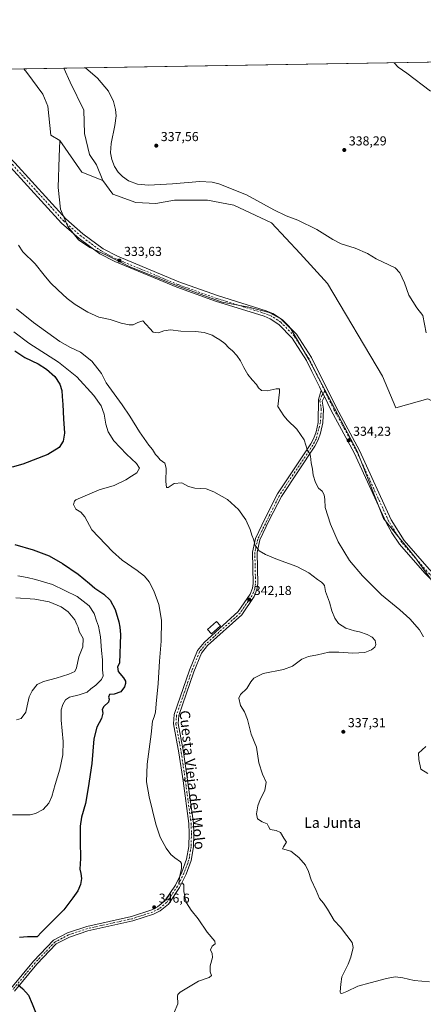
# Model space of a CAD drawing. Units: metres. Extents: x 615146 to 618640, y 4676172 to 4678542.
# Drawn here: x 616302 to 616613, y 4677784 to 4678542 of the extents above; entities that cross this region are included whole.
import ezdxf
from ezdxf.enums import TextEntityAlignment as Align

# ---------------------------------------------------------------- set-up
doc = ezdxf.new("R2010")
doc.units = ezdxf.units.M
doc.header["$MEASUREMENT"] = 0
doc.linetypes.add('DGN Style 4', pattern=[2.6384748266838614, 1.318413404963828, -0.6592067024819142, 0.001648016756204785, -0.6592067024819142])
for name, color, linetype, lineweight in [('Camino Cxs', 7, 'Continuous', 0), ('Camino eje', 30, 'DGN Style 4', 13), ('Comarca CxS', 21, 'Continuous', 0), ('Comunidad Autónoma CxS', 142, 'Continuous', 0), ('Cultivos herbáceos CxS', 92, 'Continuous', 0), ('Cultivos leñosos CxS', 92, 'Continuous', 0), ('Curva de nivel maestra', 30, 'Continuous', 30), ('Curva de nivel normal', 30, 'Continuous', 0), ('Edificación Cxs', 1, 'Continuous', 13), ('Espacio natural protegido CxS', 121, 'Continuous', 0), ('Municipio CxS', 4, 'Continuous', 0), ('Pastizal CxS', 92, 'Continuous', 0), ('Pista no pavimentada Cxs', 111, 'Continuous', 0), ('Pista no pavimentada eje', 91, 'DGN Style 4', 0), ('Provincia CxS', 1, 'Continuous', 0), ('Punto de cota en terreno', 7, 'Continuous', 0), ('Rótulo de punto de cota en terreno', 7, 'Continuous', 0), ('Suelo desnudo CxS', 253, 'Continuous', 0), ('Texto cartográfico', 7, 'Continuous', 0)]:
    doc.layers.add(name, color=color, linetype=linetype, lineweight=lineweight)
doc.styles.add('Style-Arial', font='txt')

# ---------------------------------------------------------------- blocks, each defined once
blk = doc.blocks.new('*U3')
at = {"layer": 'Cultivos herbáceos CxS', "color": 92, "linetype": 'Continuous', "lineweight": 0}
blk.add_polyline3d([(616616.7824999997, 4678250.331900001, 334.5074000000022), (616592.1473000003, 4678243.417099999, 333.8282000000036), (616581.8448999999, 4678267.894900001, 333.7783999999957), (616539.3976999996, 4678339.113100001, 333.6684999999998), (616518.2435, 4678362.2711, 333.8595999999961), (616496.2018999998, 4678386.042099999, 334.376099999994), (616467.2446999997, 4678399.4407, 334.2727000000014), (616446.9319000002, 4678403.330499999, 334.0062000000034), (616421.4323000005, 4678403.330900001, 334.030700000003), (616407.1699000001, 4678400.7379, 333.6668999999966), (616391.6111000003, 4678401.602299999, 333.6600999999937), (616373.8909, 4678408.085700001, 333.1931999999942), (616366.1117000004, 4678418.4583, 333.1812000000064), (616361.4401000004, 4678430.6505, 333.827099999995), (616355.8815000001, 4678438.6797, 333.7415000000037), (616352.1760999998, 4678454.7379, 333.2878000000055), (616351.5585000003, 4678472.6491, 333.2323000000033), (616341.0592999998, 4678494.265900001, 333.2755000000034), (616336.0761000002, 4678505.063200001, 333.5872999999993), (616631.8180999998, 4678509.982000001, 333.9704999999958)], dxfattribs=at)
blk = doc.blocks.new('*U5')
at = {"layer": 'Pastizal CxS', "color": 92, "linetype": 'Continuous', "lineweight": 0}
for points in [[(616361.4401000004, 4678430.6505, 333.827099999995), (616366.1117000004, 4678418.4583, 333.1812000000064), (616350.1205000002, 4678424.941299999, 332.1815999999963), (616332.9545, 4678449.3873, 331.811600000001), (616326.2357000001, 4678453.5031, 331.7136000000028), (616323.7654999997, 4678475.737500001, 331.6622999999963), (616320.0598999998, 4678485.001900001, 331.5472000000009), (616307.7077000003, 4678501.6779, 331.388300000006), (616305.2271999996, 4678504.550100001, 331.3647000000055), (616336.0761000002, 4678505.063200001, 333.5872999999993), (616341.0592999998, 4678494.265900001, 333.2755000000034), (616351.5585000003, 4678472.6491, 333.2323000000033), (616352.1760999998, 4678454.7379, 333.2878000000055), (616355.8815000001, 4678438.6797, 333.7415000000037)], [(615758.6394999997, 4678476.3617, 328.8197999999975), (615744.4338999996, 4678467.715100001, 328.811400000006), (615730.8460999997, 4678462.1567, 328.9328999999998), (615716.0231, 4678462.1569, 328.8953000000038), (615696.8285999997, 4678462.905300001, 328.0436000000045), (615699.7318000002, 4678476.945599999, 328.1497999999993), (615695.8660000004, 4678494.414999999, 327.9616999999998), (615702.1764000002, 4678494.52, 327.9045999999944), (615704.2884999998, 4678486.070699999, 327.9434000000037), (615711.2367000004, 4678478.543299999, 328.2219000000041), (615726.8702999996, 4678473.331900001, 328.5418000000063), (615765.1360999999, 4678493.6523, 328.9425000000047), (615766.7528999997, 4678495.594000001, 328.9646000000066), (615789.8919000002, 4678495.978900001, 329.1483000000007), (615769.7566999998, 4678486.2435, 328.9193999999989)]]:
    blk.add_polyline3d(points, close=True, dxfattribs=at)
blk = doc.blocks.new('*U6')
at = {"layer": 'Cultivos herbáceos CxS', "color": 92, "linetype": 'Continuous', "lineweight": 0}
for points in [[(615789.8919000002, 4678495.978900001, 329.1483000000007), (616305.2271999996, 4678504.550100001, 331.3647000000055), (616307.7077000003, 4678501.6779, 331.388300000006), (616320.0598999998, 4678485.001900001, 331.5472000000009), (616323.7654999997, 4678475.737500001, 331.6622999999963), (616326.2357000001, 4678453.5031, 331.7136000000028), (616332.9545, 4678449.3873, 331.811600000001), (616332.6460999995, 4678436.723300001, 331.8086999999941), (616331.6646999996, 4678413.1665, 332.0500000000029), (616333.6265000004, 4678396.480699999, 332.3901999999944), (616339.2664999999, 4678383.1041, 332.6487999999954), (616347.3623000003, 4678372.923900001, 332.8162000000011), (616356.1920999996, 4678367.033500001, 332.8462), (616368.9461000003, 4678361.1447, 333.0225000000065), (616386.6058999998, 4678352.3101, 333.4649000000064), (616422.9064999997, 4678337.586100001, 333.9168999999966), (616458.2259000001, 4678324.826099999, 334.0920000000042), (616478.8300999999, 4678320.899499999, 334.0004000000045), (616494.5268999999, 4678316.973300001, 333.7492999999959), (616503.3564999999, 4678312.065300001, 333.7342999999965), (616511.2056999998, 4678304.213500001, 333.8166999999958), (616524.9408999998, 4678280.656500001, 333.9171999999962), (616562.2220999999, 4678209.985500001, 334.2344000000012), (616582.5657000003, 4678158.2939, 334.3298000000068), (616607.2909000004, 4678127.9307, 334.4339000000036), (616645.6136999996, 4678074.5327, 334.5972000000039)], [(616615.0856999997, 4677982.6251, 335.9128000000055), (616609.5778999999, 4677977.313300001, 335.950800000006), (616609.8037, 4677972.454299999, 335.9648000000016), (616611.2745000003, 4677965.0921, 336.0255000000034), (616616.6706999998, 4677961.657500001, 335.8941999999952)]]:
    blk.add_polyline3d(points, dxfattribs=at)
blk = doc.blocks.new('5PATER')
at = {"layer": 'Cultivos leñosos CxS', "linetype": 'Continuous', "lineweight": 0}
h = blk.add_hatch(color=51, dxfattribs=at)
edge = h.paths.add_edge_path()
edge.add_ellipse((0, 0), major_axis=(-0.1095731443231308, -0.1110710700762829), ratio=0.9994222409660322, start_angle=0, end_angle=360)
blk = doc.blocks.new('*U10')
at = {"layer": 'Pista no pavimentada Cxs', "color": 111, "linetype": 'Continuous', "lineweight": 0}
for points in [[(616298.3901000004, 4678432.120100001, 332.5733000000037), (616337.6201, 4678389.0101, 332.5105999999942), (616350.8701, 4678377.460100001, 332.6003000000055), (616366.3901000004, 4678365.9801, 332.8858000000037), (616377.4101, 4678360.270099999, 333.107799999998), (616424.8701, 4678340.5601, 333.7526000000071), (616454.6300999997, 4678329.9001, 334.0331000000006), (616492.0900999998, 4678318.190099999, 333.8445999999968), (616497.2500999998, 4678316.050100001, 333.7666000000027), (616504.7500999998, 4678311.290100001, 333.7805999999982), (616515.6201, 4678300.0601, 333.7887999999948), (616527.1700999998, 4678282.190099999, 333.8450000000012), (616546.2600999996, 4678243.420100001, 334.0259999999981), (616563.9801000003, 4678210.690099999, 334.1512999999977), (616588.5701000001, 4678157.210100001, 334.3206000000064), (616598.4901000002, 4678141.140100001, 334.3392000000022), (616617.7100999998, 4678119.100099999, 334.4738999999972)], [(616614.3800999997, 4678116.020099999, 334.5089000000008), (616594.9001000002, 4678138.360099999, 334.4168999999966), (616588.9101, 4678147.120100001, 334.3839000000008), (616584.5201000003, 4678155.1801, 334.372199999998), (616559.9301000005, 4678208.6601, 334.2798999999941), (616542.2301000003, 4678241.3301, 334.2942999999942), (616536.9611999998, 4678252.0385, 334.4655000000057), (616534.5794000002, 4678256.8793, 334.3141999999934), (616533.2801000001, 4678259.520099999, 334.2679000000062), (616527.4101, 4678271.4301, 334.082899999994), (616523.2200999996, 4678279.960100001, 333.959799999997), (616512.0601000005, 4678297.2301, 333.9394000000029), (616501.8601000002, 4678307.7501, 333.8926000000066), (616495.1501000002, 4678312.0101, 333.957699999999), (616490.5401, 4678313.9301, 334.0212000000029), (616453.1801000005, 4678325.610099999, 334.2605999999942), (616423.2301000003, 4678336.3301, 334.0173000000068), (616375.5000999998, 4678356.1501, 333.4195000000037), (616363.9801000003, 4678362.120100001, 333.0617999999959), (616348.0301000001, 4678373.9301, 332.7957000000025), (616334.4401000004, 4678385.770099999, 332.6815000000061), (616295.1501000002, 4678428.950099999, 332.7265999999945)]]:
    blk.add_polyline3d(points, dxfattribs=at)

msp = doc.modelspace()

# ---------------------------------------------------------------- linework, layer by layer
at = {"layer": 'Camino Cxs', "color": 7, "linetype": 'Continuous', "lineweight": 0, "extrusion": (-0.01237616995560839, 0.02515348204328844, 0.9996069891504), "elevation": 110378.2964826068, "flags": 128}
msp.add_lwpolyline([(-2618558.338142684, -3923922.946545252), (-2618558.338142684, -3923917.549397157)], dxfattribs=at)
at = {"layer": 'Camino Cxs', "color": 7, "linetype": 'Continuous', "lineweight": 0}
for points in [[(616295.2600999996, 4677796.210100001, 350.4753999999957), (616312.6801000005, 4677817.190099999, 349.3191999999981), (616328.1601, 4677833.3301, 349.4352000000072), (616338.9700999996, 4677839.050100001, 349.3791000000056), (616353.7801000001, 4677843.9801, 348.9339000000036), (616388.4200999998, 4677851.640100001, 347.2767000000022), (616403.9101, 4677856.690099999, 346.6000000000058), (616408.3400999998, 4677858.940099999, 346.4162999999971), (616414.0201000003, 4677863.5701, 346.0862999999954), (616422.2100999998, 4677875.790100001, 345.4713999999949), (616427.0900999998, 4677885.6501, 344.9128999999957), (616430.8201000001, 4677895.6501, 344.3512000000046), (616432.4101, 4677905.550100001, 344.3291999999929), (616432.7701000003, 4677915.630100001, 344.0954000000056), (616432.4301000005, 4677923.210100001, 343.8206000000064), (616428.0301000001, 4677956.120100001, 343.3380999999936), (616424.8901000004, 4677977.6601, 343.3962999999931), (616420.7500999998, 4678000.030099999, 343.6168000000035), (616421.2500999998, 4678007.120100001, 343.4707000000053), (616433.0000999998, 4678041.3101, 342.9377999999998), (616439.1300999997, 4678056.4301, 342.9481999999989), (616444.3501000004, 4678062.7601, 342.8485999999975), (616470.6101000002, 4678086.460100001, 342.3304000000062), (616479.6801000005, 4678099.8101, 342.107999999993), (616481.5500999996, 4678104.470100001, 342.0040000000009), (616482.1001000004, 4678108.050100001, 341.9287999999942), (616481.5900999998, 4678132.2401, 340.6858000000066), (616483.9200999998, 4678142.9001, 339.6281000000017), (616491.2301000003, 4678158.470100001, 337.9333000000042), (616500.8601000002, 4678177.0801, 336.4189999999944), (616526.6201, 4678215.710100001, 334.880799999999), (616528.9801000003, 4678220.110099999, 334.7489999999962), (616530.6101000002, 4678224.880100001, 334.6260000000038), (616532.1300999997, 4678232.2601, 334.4435999999987), (616532.3891000003, 4678249.9625, 334.3361000000005), (616534.5794000002, 4678256.8794, 334.3141999999934)], [(616295.2600999996, 4677796.210100001, 350.4753999999957), (616312.6801000005, 4677817.190099999, 349.3191999999981), (616328.1601, 4677833.3301, 349.4352000000072), (616338.9700999996, 4677839.050100001, 349.3791000000056), (616353.7801000001, 4677843.9801, 348.9339000000036), (616388.4200999998, 4677851.640100001, 347.2767000000022), (616403.9101, 4677856.690099999, 346.6000000000058), (616408.3400999998, 4677858.940099999, 346.4162999999971), (616414.0201000003, 4677863.5701, 346.0862999999954), (616422.2100999998, 4677875.790100001, 345.4713999999949), (616427.0900999998, 4677885.6501, 344.9128999999957), (616430.8201000001, 4677895.6501, 344.3512000000046), (616432.4101, 4677905.550100001, 344.3291999999929), (616432.7701000003, 4677915.630100001, 344.0954000000056), (616432.4301000005, 4677923.210100001, 343.8206000000064), (616428.0301000001, 4677956.120100001, 343.3380999999936), (616424.8901000004, 4677977.6601, 343.3962999999931), (616420.7500999998, 4678000.030099999, 343.6168000000035), (616421.2500999998, 4678007.120100001, 343.4707000000053), (616433.0000999998, 4678041.3101, 342.9377999999998), (616439.1300999997, 4678056.4301, 342.9481999999989), (616444.3501000004, 4678062.7601, 342.8485999999975), (616470.6101000002, 4678086.460100001, 342.3304000000062), (616479.6801000005, 4678099.8101, 342.107999999993), (616481.5500999996, 4678104.470100001, 342.0040000000009), (616482.1001000004, 4678108.050100001, 341.9287999999942), (616481.5900999998, 4678132.2401, 340.6858000000066), (616483.9200999998, 4678142.9001, 339.6281000000017), (616491.2301000003, 4678158.470100001, 337.9333000000042), (616500.8601000002, 4678177.0801, 336.4189999999944), (616526.6201, 4678215.710100001, 334.880799999999), (616528.9801000003, 4678220.110099999, 334.7489999999962), (616530.6101000002, 4678224.880100001, 334.6260000000038), (616532.1300999997, 4678232.2601, 334.4435999999987), (616532.3891000003, 4678249.9625, 334.3361000000005), (616534.5794000002, 4678256.8793, 334.3141999999934), (616536.9611999998, 4678252.0385, 334.4655000000057), (616535.2994999997, 4678248.507300001, 334.3757999999943), (616536.4401000004, 4678242.5001, 334.2333000000072), (616535.7001, 4678231.770099999, 334.4070000000065), (616534.0900999998, 4678223.9301, 334.5482999999949), (616532.2901, 4678218.670100001, 334.6600000000035), (616529.7100999998, 4678213.860099999, 334.790399999998), (616503.9600999998, 4678175.2501, 336.3509999999951), (616494.4600999998, 4678156.880100001, 337.7093000000023), (616487.3501000004, 4678141.7301, 339.2131999999983), (616485.1901000004, 4678131.890100001, 340.2995999999985), (616485.7001, 4678107.8101, 341.7535999999964), (616485.0401, 4678103.5101, 341.8739999999962), (616482.8701, 4678098.110099999, 341.9876999999979), (616473.3400999998, 4678084.0801, 342.1722000000009), (616446.9501, 4678060.270099999, 342.5072999999975), (616442.2500999998, 4678054.5701, 342.5724999999948), (616436.3701, 4678040.050100001, 342.4131999999955), (616424.8000999996, 4678006.390100001, 343.107999999993), (616424.3601000002, 4678000.2301, 343.3108999999968), (616428.4301000005, 4677978.2501, 343.1793000000035), (616431.5900999998, 4677956.620100001, 343.1198000000004), (616436.0100999996, 4677923.520099999, 343.286300000007), (616436.3701, 4677915.6501, 343.6518999999971), (616435.9901000002, 4677905.200099999, 343.8527000000031), (616434.3101000005, 4677894.7301, 343.7989999999991), (616430.3901000004, 4677884.220100001, 344.5592000000034), (616425.3201000001, 4677873.9801, 345.2002999999968), (616416.7100999998, 4677861.120100001, 345.832699999999), (616410.3101000005, 4677855.9101, 346.2698999999994), (616405.2801000001, 4677853.360099999, 346.4737000000023), (616389.3701, 4677848.170100001, 347.1805000000023), (616354.7401000002, 4677840.5101, 348.8000000000029), (616340.3901000004, 4677835.7301, 349.2111000000005), (616330.3501000004, 4677830.420100001, 349.2056000000011), (616315.3601000002, 4677814.790100001, 349.1858000000066), (616298.1700999998, 4677794.090100001, 350.4565000000002)], [(616536.9611999998, 4678252.038600001, 334.4655000000057), (616535.2994999997, 4678248.507300001, 334.3757999999943), (616536.4401000004, 4678242.5001, 334.2333000000072), (616535.7001, 4678231.770099999, 334.4070000000065), (616534.0900999998, 4678223.9301, 334.5482999999949), (616532.2901, 4678218.670100001, 334.6600000000035), (616529.7100999998, 4678213.860099999, 334.790399999998), (616503.9600999998, 4678175.2501, 336.3509999999951), (616494.4600999998, 4678156.880100001, 337.7093000000023), (616487.3501000004, 4678141.7301, 339.2131999999983), (616485.1901000004, 4678131.890100001, 340.2995999999985), (616485.7001, 4678107.8101, 341.7535999999964), (616485.0401, 4678103.5101, 341.8739999999962), (616482.8701, 4678098.110099999, 341.9876999999979), (616473.3400999998, 4678084.0801, 342.1722000000009), (616446.9501, 4678060.270099999, 342.5072999999975), (616442.2500999998, 4678054.5701, 342.5724999999948), (616436.3701, 4678040.050100001, 342.4131999999955), (616424.8000999996, 4678006.390100001, 343.107999999993), (616424.3601000002, 4678000.2301, 343.3108999999968), (616428.4301000005, 4677978.2501, 343.1793000000035), (616431.5900999998, 4677956.620100001, 343.1198000000004), (616436.0100999996, 4677923.520099999, 343.286300000007), (616436.3701, 4677915.6501, 343.6518999999971), (616435.9901000002, 4677905.200099999, 343.8527000000031), (616434.3101000005, 4677894.7301, 343.7989999999991), (616430.3901000004, 4677884.220100001, 344.5592000000034), (616425.3201000001, 4677873.9801, 345.2002999999968), (616416.7100999998, 4677861.120100001, 345.832699999999), (616410.3101000005, 4677855.9101, 346.2698999999994), (616405.2801000001, 4677853.360099999, 346.4737000000023), (616389.3701, 4677848.170100001, 347.1805000000023), (616354.7401000002, 4677840.5101, 348.8000000000029), (616340.3901000004, 4677835.7301, 349.2111000000005), (616330.3501000004, 4677830.420100001, 349.2056000000011), (616315.3601000002, 4677814.790100001, 349.1858000000066), (616298.1700999998, 4677794.090100001, 350.4565000000002)]]:
    msp.add_polyline3d(points, dxfattribs=at)
at = {"layer": 'Camino eje', "color": 30, "linetype": 'DGN Style 4', "lineweight": 13}
msp.add_polyline3d([(616537.3904999997, 4678256.299900001, 334.3375999999989), (616534.9024999999, 4678252.8729, 334.4036999999953), (616533.4599000001, 4678248.725099999, 334.3481999999931), (616534.6350999996, 4678242.395099999, 334.2739000000001), (616533.9151, 4678232.015100001, 334.4238999999943), (616530.6350999996, 4678219.390100001, 334.7072999999946), (616528.1651, 4678214.7851, 334.8417999999947), (616502.4101, 4678176.165100001, 336.401199999993), (616485.6350999996, 4678142.315099999, 339.4226999999955), (616483.3901000004, 4678132.065099999, 340.4747000000062), (616483.9001000002, 4678107.9301, 341.8448000000063), (616483.2950999998, 4678103.9901, 341.9434000000037), (616481.2751000002, 4678098.960100001, 342.0485999999946), (616471.9751000004, 4678085.270099999, 342.2574000000022), (616445.6501000002, 4678061.515100001, 342.6750999999931), (616440.6901000004, 4678055.5001, 342.763300000006), (616434.6851000005, 4678040.6801, 342.6750999999931), (616423.0251000002, 4678006.755100001, 343.2682999999961), (616422.5551000005, 4678000.130100001, 343.4587000000029), (616426.6601, 4677977.9551, 343.2888999999996), (616429.8101000005, 4677956.370100001, 343.2293000000063), (616434.2200999996, 4677923.3651, 343.5570000000007), (616434.5701000001, 4677915.640100001, 343.8736999999965), (616434.2001, 4677905.3751, 344.0956000000006), (616432.5651000004, 4677895.190099999, 344.0864000000001), (616428.7401000002, 4677884.9351, 344.7308000000049), (616423.7651000004, 4677874.8851, 345.3282999999938), (616415.3651000002, 4677862.345100001, 345.9406000000017), (616409.3251, 4677857.425100001, 346.3309000000008), (616404.5950999996, 4677855.0251, 346.5341000000044), (616388.8951000003, 4677849.905099999, 347.2265999999945), (616354.2600999996, 4677842.245100001, 348.8629999999976), (616339.6801000005, 4677837.390100001, 349.2811999999976), (616329.2550999997, 4677831.8751, 349.3185999999987), (616314.0201000003, 4677815.9901, 349.2544000000053), (616296.7150999998, 4677795.1501, 350.4526000000042)], dxfattribs=at)
at = {"layer": 'Comarca CxS', "color": 21, "linetype": 'Continuous', "lineweight": 0, "flags": 128}
msp.add_lwpolyline([(615186.0800198894, 4676172.176038008), (615183.9100008548, 4676172.139983238), (615183.8906068369, 4676173.321813064), (615146.030000855, 4678485.269983212), (618583.320000882, 4678542.439983213), (618617.6480024231, 4676507.949295003), (618622.3500008807, 4676229.279983237), (618004.6507096665, 4676219.015086425), (616255.8435038865, 4676189.953380383), (616190.6560150522, 4676188.870175534)], close=True, dxfattribs=at)
at = {"layer": 'Comunidad Autónoma CxS', "color": 142, "linetype": 'Continuous', "lineweight": 0, "flags": 128}
msp.add_lwpolyline([(615186.0800198894, 4676172.176038008), (615183.9100008548, 4676172.139983238), (615183.8906068369, 4676173.321813064), (615146.030000855, 4678485.269983212), (618583.320000882, 4678542.439983213), (618617.6480024231, 4676507.949295003), (618622.3500008807, 4676229.279983237), (618004.6507096665, 4676219.015086425), (616255.8435038865, 4676189.953380383), (616190.6560150522, 4676188.870175534)], close=True, dxfattribs=at)
at = {"layer": 'Cultivos herbáceos CxS', "color": 92, "linetype": 'Continuous', "lineweight": 0, "extrusion": (0.002801667120885965, 4.659921525794932e-05, 0.9999960742372228), "elevation": 2276.060131232599, "flags": 128}
msp.add_lwpolyline([(616091.4921012785, 4678500.949817036), (616301.8800274398, 4678504.449117041)], dxfattribs=at)
at = {"layer": 'Cultivos herbáceos CxS', "color": 92, "linetype": 'Continuous', "lineweight": 0, "extrusion": (-0.001295364104941212, -2.15450099793288e-05, 0.999999160783472), "elevation": -565.5910476555256, "flags": 128}
msp.add_lwpolyline([(616335.9910206407, 4678505.052000187), (616631.7333689006, 4678509.970900188)], dxfattribs=at)
at = {"layer": 'Cultivos herbáceos CxS', "color": 92, "linetype": 'Continuous', "lineweight": 0}
for points in [[(616305.2270999998, 4678504.550200001, 331.3647000000055), (616307.7077000003, 4678501.6779, 331.388300000006), (616320.0598999998, 4678485.001900001, 331.5472000000009), (616323.7654999997, 4678475.737500001, 331.6622999999963), (616326.2357000001, 4678453.5031, 331.7136000000028), (616332.9545, 4678449.3873, 331.811600000001)], [(616336.0760000005, 4678505.063300001, 333.5872999999993), (616341.0592999998, 4678494.265900001, 333.2755000000034), (616351.5585000003, 4678472.6491, 333.2323000000033), (616352.1760999998, 4678454.7379, 333.2878000000055), (616355.8815000001, 4678438.6797, 333.7415000000037), (616361.4401000004, 4678430.6505, 333.827099999995), (616366.1117000004, 4678418.4583, 333.1812000000064)], [(616332.9545, 4678449.3873, 331.811600000001), (616332.6460999995, 4678436.723300001, 331.8086999999941), (616331.6646999996, 4678413.1665, 332.0500000000029), (616333.6265000004, 4678396.480699999, 332.3901999999944), (616339.2664999999, 4678383.1041, 332.6487999999954), (616347.3623000003, 4678372.923900001, 332.8162000000011), (616356.1920999996, 4678367.033500001, 332.8462), (616368.9461000003, 4678361.1447, 333.0225000000065), (616386.6058999998, 4678352.3101, 333.4649000000064), (616422.9064999997, 4678337.586100001, 333.9168999999966), (616458.2259000001, 4678324.826099999, 334.0920000000042), (616478.8300999999, 4678320.899499999, 334.0004000000045), (616494.5268999999, 4678316.973300001, 333.7492999999959), (616503.3564999999, 4678312.065300001, 333.7342999999965), (616511.2056999998, 4678304.213500001, 333.8166999999958), (616524.9408999998, 4678280.656500001, 333.9171999999962), (616562.2220999999, 4678209.985500001, 334.2344000000012), (616582.5657000003, 4678158.2939, 334.3298000000068), (616607.2909000004, 4678127.9307, 334.4339000000036), (616645.6136999996, 4678074.5327, 334.5972000000039)], [(616366.1117000004, 4678418.4583, 333.1812000000064), (616373.8909, 4678408.085700001, 333.1931999999942), (616391.6111000003, 4678401.602299999, 333.6600999999937), (616407.1699000001, 4678400.7379, 333.6668999999966), (616421.4323000005, 4678403.330900001, 334.030700000003), (616446.9319000002, 4678403.330499999, 334.0062000000034), (616467.2446999997, 4678399.4407, 334.2727000000014), (616496.2018999998, 4678386.042099999, 334.376099999994), (616518.2435, 4678362.2711, 333.8595999999961), (616539.3976999996, 4678339.113100001, 333.6684999999998), (616581.8448999999, 4678267.894900001, 333.7783999999957), (616592.1473000003, 4678243.417099999, 333.8282000000036), (616616.7824999997, 4678250.331900001, 334.5074000000022), (616624.5617000004, 4678246.442100001, 334.9369000000006)], [(616615.0856999997, 4677982.6251, 335.9128000000055), (616609.5778999999, 4677977.313300001, 335.950800000006), (616609.8037, 4677972.454299999, 335.9648000000016), (616611.2745000003, 4677965.0921, 336.0255000000034), (616616.6706999998, 4677961.657500001, 335.8941999999952)]]:
    msp.add_polyline3d(points, dxfattribs=at)
at = {"layer": 'Curva de nivel maestra', "color": 30, "linetype": 'Continuous', "lineweight": 30, "elevation": 350, "flags": 128}
for points in [[(616298.3899999997, 4678287.470100001), (616306.1200000001, 4678282.270099999), (616316.25, 4678277.3201), (616322.8399999999, 4678273.340100001), (616329.1600000003, 4678267.5801), (616333.04, 4678261.610099999), (616334.5999999996, 4678256.9101), (616334.7599999999, 4678252.2601), (616335.3600000005, 4678245.9101), (616335.9400000004, 4678234.9801), (616336.6399999997, 4678224.030099999), (616335.7000000002, 4678217.800100001), (616332.6500000004, 4678212.790100001), (616323.75, 4678207.530099999), (616304.4500000002, 4678199.960100001), (616296.4100000003, 4678197.6501)], [(616298.4800000006, 4678138.1801), (616312.4199999999, 4678134.140100001), (616324.7199999997, 4678129.380100001), (616335.0999999996, 4678123.5601), (616347.1600000003, 4678115.2401), (616356.0099999999, 4678108.110099999), (616360.1299999999, 4678104.460100001), (616366.9800000006, 4678099.840100001), (616371.8200000003, 4678095.200099999), (616375.6600000003, 4678088.110099999), (616378.5800000001, 4678078.630100001), (616379.2000000002, 4678074.530099999), (616379.7199999997, 4678068.950099999), (616378.9600000001, 4678046.770099999), (616377.6299999999, 4678043.800100001), (616377.9600000001, 4678040.420100001), (616382.25, 4678035.350099999), (616383.7599999999, 4678032.920100001), (616383.7800000003, 4678031.0001), (616382.9900000002, 4678028.540100001), (616380, 4678024.770099999), (616375.0599999996, 4678022.970100001), (616371.2599999999, 4678022.4801), (616370.5999999996, 4678020.520099999), (616371.1799999997, 4678018.940099999), (616370.5999999996, 4678016.6801), (616367.0300000003, 4678013.370100001), (616365.7100000001, 4678011.0001), (616366.0899999999, 4678008.110099999), (616365.1799999997, 4678004.1801), (616361.5199999996, 4677997.3301), (616359.2100000001, 4677988.3301), (616357.6699999999, 4677969.3301), (616354.7800000003, 4677950.670100001), (616352.7400000002, 4677938.670100001), (616349.8499999996, 4677928.2301), (616348.6699999999, 4677921.120100001), (616348.6200000001, 4677909.720100001), (616349.0800000001, 4677896.200099999), (616348.5099999999, 4677888.030099999), (616349.2699999996, 4677884.780099999), (616349.8399999999, 4677880.890100001), (616349.0099999999, 4677876.1601), (616346.9199999999, 4677871.4101), (616343.0899999999, 4677866.050100001), (616336.2400000002, 4677856.840100001), (616326.0300000003, 4677846.670100001), (616318.9000000004, 4677839.5001), (616315.5499999998, 4677835.860099999), (616313.4500000002, 4677835.940099999), (616308.0300000003, 4677835.920100001), (616302.0099999999, 4677835.340100001)], [(616300.75, 4677799.1801), (616304.6299999999, 4677795.9301), (616308.8300000001, 4677790.970100001), (616311.6399999997, 4677784.220100001), (616315.3799999999, 4677775.290100001), (616315.6100000005, 4677767.200099999), (616315.6799999997, 4677760.4901), (616313.7699999996, 4677755.200099999), (616313.2199999997, 4677750.9901), (616312.2199999997, 4677747.3201), (616310.3399999999, 4677744.9901), (616305.9199999999, 4677742.8201), (616297.1799999997, 4677740.0701)]]:
    msp.add_lwpolyline(points, dxfattribs=at)
at = {"layer": 'Curva de nivel normal', "color": 30, "linetype": 'Continuous', "lineweight": 0, "flags": 128}
for points, elevation in [([(616615.5, 4678301.340100001), (616612.8399999999, 4678314.640100001), (616608.3700000001, 4678320.520099999), (616602.1799999997, 4678330.300100001), (616598.8099999996, 4678339.850099999), (616595.0800000001, 4678347.5101), (616591.5, 4678351.3201), (616576.9100000003, 4678358.2301), (616570.3099999996, 4678362.370100001), (616560.6500000004, 4678366.420100001), (616549.9699999997, 4678369.8101), (616543.4800000006, 4678373.020099999), (616531.2599999999, 4678380.800100001), (616516.6200000001, 4678388.0601), (616507.5199999996, 4678391.340100001), (616498.1100000005, 4678395.850099999), (616476.9100000003, 4678407.540100001), (616455.6200000001, 4678416.040100001), (616450.5899999999, 4678417.3201), (616440.9000000004, 4678417.9001), (616419.8600000005, 4678416.120100001), (616401.5199999996, 4678414.9901), (616392.8600000005, 4678415.770099999), (616385.8600000005, 4678418.420100001), (616381.3099999996, 4678421.5601), (616378, 4678425.100099999), (616375.2100000001, 4678429.300100001), (616373.1100000005, 4678434.620100001), (616372.1799999997, 4678439.870100001), (616372.7000000002, 4678447.1601), (616375.4199999999, 4678460.9101), (616376.3799999999, 4678468.2501), (616376.0199999996, 4678473.2401), (616374.4500000002, 4678479.360099999), (616370.5, 4678487.4001), (616362.0599999996, 4678497.4101), (616352.7359999996, 4678505.340399999)], 335.0000000000001), ([(616590.7175000003, 4678509.298699999), (616593.9600000001, 4678505.7601), (616600.5199999996, 4678501.370100001), (616618.7800000003, 4678487.440099999)], 335), ([(616301.2999999998, 4678368.770099999), (616304.5899999999, 4678363.590100001), (616314.1299999999, 4678354.300100001), (616320.9299999997, 4678345.600099999), (616325.8399999999, 4678339.670100001), (616331.5999999996, 4678334.420100001), (616338.6200000001, 4678327.780099999), (616344.9299999997, 4678322.9901), (616354.5800000001, 4678317.020099999), (616363.1399999997, 4678313.200099999), (616371.8899999997, 4678311.380100001), (616380.2300000006, 4678308.710100001), (616386.4199999999, 4678307.280099999), (616389.5199999996, 4678307.5001), (616393.1900000004, 4678309.190099999), (616397.0899999999, 4678310.460100001), (616405.0899999999, 4678301.8101), (616409.1900000004, 4678301.3201), (616413.3399999999, 4678302.8301), (616418.4699999997, 4678303.4801), (616426.3399999999, 4678302.520099999), (616437.6399999997, 4678302.280099999), (616444.3600000005, 4678301.420100001), (616450.4400000004, 4678299.340100001), (616453.4000000004, 4678297.540100001), (616456.4400000004, 4678295.8101), (616460.2100000001, 4678292.890100001), (616463.3200000003, 4678289.600099999), (616466.0999999996, 4678287.2501), (616469.5, 4678283.6501), (616472.2000000002, 4678279.690099999), (616474.7699999996, 4678274.470100001), (616477.8799999999, 4678269.220100001), (616481.2000000002, 4678264.9001), (616484.6100000005, 4678261.3201), (616486.1900000004, 4678258.890100001), (616488.6299999999, 4678256.670100001), (616493, 4678256.420100001), (616499.8899999997, 4678258.0801), (616502.3600000005, 4678258.110099999), (616502.4100000003, 4678255.5701), (616501.1900000004, 4678244.4001), (616505.7400000002, 4678237.270099999), (616508.5300000003, 4678234.0101), (616515.6399999997, 4678227.0101), (616521.2800000003, 4678218.6801), (616524.0300000003, 4678210.4901), (616525.7599999999, 4678207.920100001), (616526.3399999999, 4678206.1501), (616526.8899999997, 4678201.190099999), (616527.9600000001, 4678196.190099999), (616528.3399999999, 4678191.5001), (616530.0199999996, 4678185.970100001), (616532.4800000006, 4678181.5101), (616535.1799999997, 4678179.130100001), (616536.7699999996, 4678176.530099999), (616537.2800000003, 4678172.880100001), (616537.6600000003, 4678166.7501), (616541.7000000002, 4678153.860099999), (616547.54, 4678140.1501), (616556.2800000003, 4678125.9301), (616566.3499999996, 4678113.9301), (616581.1299999999, 4678099.4801), (616595.1799999997, 4678087.950099999), (616602.8499999996, 4678081.0001), (616610.1900000004, 4678072.3301), (616613.29, 4678067.100099999)], 335.0000000000001), ([(616299.7599999999, 4678319.5801), (616312.7999999998, 4678309.300100001), (616333.04, 4678294.640100001), (616341.2800000003, 4678289.840100001), (616349.0800000001, 4678286.340100001), (616357.8499999996, 4678279.5001), (616365.0800000001, 4678269.9301), (616368.8300000001, 4678262.6501), (616381.0199999996, 4678245.6801), (616386.9000000004, 4678237.050100001), (616394.4000000004, 4678224.880100001), (616401.7599999999, 4678214.5801), (616404.4800000006, 4678211.300100001), (616406.79, 4678207.610099999), (616408.3700000001, 4678205.860099999), (616410.3399999999, 4678203.5001), (616414.04, 4678200.860099999), (616415.0599999996, 4678196.9801), (616414.7999999998, 4678186.790100001), (616415.1600000003, 4678182.170100001), (616416.4800000006, 4678182.170100001), (616421.2599999999, 4678185.020099999), (616427.0899999999, 4678185.5701), (616432.1900000004, 4678182.9001), (616437.0499999998, 4678181.540100001), (616445.9600000001, 4678181.110099999), (616451.6799999997, 4678178.840100001), (616462.2599999999, 4678172.7401), (616470.8899999997, 4678165.100099999), (616476.5099999999, 4678157.040100001), (616479.79, 4678149.6601), (616481.1699999999, 4678145.300100001), (616482.2999999998, 4678142.3301), (616483.6399999997, 4678137.340100001), (616486.7999999998, 4678133.270099999), (616491.4900000002, 4678130.390100001), (616500.8499999996, 4678126.590100001), (616515.79, 4678121.290100001), (616524.9600000001, 4678116.370100001), (616531.6699999999, 4678111.1601), (616534.8499999996, 4678109.0101), (616536.0099999999, 4678107.800100001), (616537.0700000003, 4678106.460100001), (616537.9199999999, 4678102.040100001), (616540.9199999999, 4678093.8101), (616542.8600000005, 4678087.040100001), (616545, 4678081.360099999), (616547.9500000002, 4678077.1801), (616553.5599999996, 4678073.630100001), (616560.1900000004, 4678071.630100001), (616564.1299999999, 4678070.9001), (616570.0899999999, 4678068.840100001), (616573.8499999996, 4678066.8201), (616576.1299999999, 4678064.1801), (616576.75, 4678061.210100001), (616575.8099999996, 4678059.0001), (616573.3700000001, 4678056.960100001), (616568.2800000003, 4678055.0101), (616558.8600000005, 4678054.450099999), (616548.1900000004, 4678055.3101), (616540.5199999996, 4678055.120100001), (616531.6900000004, 4678053.090100001), (616524.7599999999, 4678051.960100001), (616519.6399999997, 4678049.880100001), (616512.2999999998, 4678044.390100001), (616505.3600000005, 4678041.850099999), (616489.8700000001, 4678038.7501), (616482.6399999997, 4678035.300100001), (616480.2999999998, 4678032.3301), (616477.1399999997, 4678027.200099999), (616472.2000000002, 4678022.720100001), (616470.9699999997, 4678019.6501), (616472.4000000004, 4678014.210100001), (616475.3300000001, 4678009.370100001), (616477.8300000001, 4678003.390100001), (616480.6399999997, 4677992.0101), (616484.5599999996, 4677982.050100001), (616486.5099999999, 4677970.0101), (616489.2800000003, 4677961.3301), (616492.0199999996, 4677955.0001), (616491.1399999997, 4677948.670100001), (616487.5599999996, 4677941.7401), (616485.6399999997, 4677936.8101), (616484.6399999997, 4677930.780099999), (616485.4000000004, 4677926.7601), (616489.1299999999, 4677924.470100001), (616492.7599999999, 4677922.970100001), (616493.9699999997, 4677920.850099999), (616495.1799999997, 4677918.5101), (616499.79, 4677917.940099999), (616503.0999999996, 4677916.2401), (616505.7300000006, 4677911.870100001), (616507.8700000001, 4677908.720100001), (616505.5300000003, 4677905.3301), (616504.79, 4677903.780099999), (616511.04, 4677902.040100001), (616517.3200000003, 4677897.130100001), (616522.4199999999, 4677891.2401), (616524.8700000001, 4677886.350099999), (616526.8600000005, 4677879.720100001), (616530.54, 4677871.520099999), (616533.3300000001, 4677865.520099999), (616536.2599999999, 4677861.7301), (616539.4800000006, 4677857.120100001), (616544.6600000003, 4677848.470100001), (616549.5300000003, 4677843.450099999), (616554.1799999997, 4677836.8301), (616558.4000000004, 4677831.5001), (616559.0999999996, 4677827.7401), (616557.5, 4677820.2601), (616555.2699999996, 4677814.970100001), (616553.2800000003, 4677810.630100001), (616550.3200000003, 4677805.130100001), (616549.7100000001, 4677799.450099999), (616549.1100000005, 4677793.5801), (616549.2999999998, 4677792.630100001), (616550.4199999999, 4677792.200099999), (616554.3099999996, 4677793.6801), (616562.6799999997, 4677797.920100001), (616572.3899999997, 4677800.390100001), (616584.8799999999, 4677803.8201), (616591.6500000004, 4677805.040100001), (616597.5800000001, 4677804.2301), (616606.2599999999, 4677802.2601), (616617.9100000003, 4677801.190099999)], 340), ([(616421.25, 4677777.600099999), (616423.9900000002, 4677784.4301), (616423.7400000002, 4677790.270099999), (616423.9400000004, 4677791.450099999), (616425.8499999996, 4677793.3201), (616432.3700000001, 4677797.200099999), (616439.8600000005, 4677801.8201), (616448.1100000005, 4677804.6801), (616449.8600000005, 4677806.220100001), (616448.9600000001, 4677808.9101), (616448.9100000003, 4677813.640100001), (616450.8099999996, 4677820.100099999), (616450.5800000001, 4677823.040100001), (616449.0800000001, 4677826.020099999), (616450.4699999997, 4677828.790100001), (616452.79, 4677830.4901), (616452.4400000004, 4677832.520099999), (616446.6900000004, 4677839.5001), (616439.6299999999, 4677849.780099999), (616434.3799999999, 4677856.350099999), (616430.7800000003, 4677862.170100001), (616429.7000000002, 4677865.090100001), (616429.5, 4677867.5801), (616428.7100000001, 4677870.920100001), (616428.5599999996, 4677875.9801), (616427.54, 4677877.270099999), (616425.5099999999, 4677876.380100001), (616424.6799999997, 4677877.040100001), (616425.2999999998, 4677881.5601), (616426.8899999997, 4677888.600099999), (616426.9100000003, 4677892.380100001), (616426.2000000002, 4677893.800100001), (616421.7599999999, 4677896.720100001), (616418.5499999998, 4677899.300100001), (616415.1299999999, 4677904.110099999), (616410.4400000004, 4677912.770099999), (616406.9400000004, 4677922.780099999), (616401.8300000001, 4677943.670100001), (616399.8200000003, 4677955.420100001), (616400.4000000004, 4677968.8201), (616403.3499999996, 4677992.0001), (616404.4199999999, 4678002.140100001), (616405.7400000002, 4678005.3301), (616406.7999999998, 4678009.0001), (616407.25, 4678015.3301), (616408.8899999997, 4678031.0001), (616409.9299999997, 4678048.370100001), (616411.1799999997, 4678063.8101), (616411.3499999996, 4678079.8101), (616409.4299999997, 4678091.8201), (616405.6399999997, 4678102.450099999), (616401.8399999999, 4678109.3201), (616398.2300000006, 4678113.790100001), (616392.7300000006, 4678118.200099999), (616381.0700000003, 4678126.050100001), (616373.5599999996, 4678132.710100001), (616357.7300000006, 4678149.550100001), (616352.4100000003, 4678159.380100001), (616349.1399999997, 4678163.1501), (616345.4900000002, 4678165.3201), (616343.6799999997, 4678169.0001), (616344.2599999999, 4678171.5801), (616345.3799999999, 4678172.6801), (616352.5099999999, 4678175.6801), (616363.3099999996, 4678180.340100001), (616374.8600000005, 4678183.5801), (616383.9600000001, 4678187.950099999), (616388.2400000002, 4678190.9101), (616392.4400000004, 4678193.350099999), (616394.4900000002, 4678196.840100001), (616392.1500000004, 4678200.5801), (616384.3600000005, 4678207.670100001), (616374.6200000001, 4678217.9801), (616370.2400000002, 4678224.890100001), (616368.5599999996, 4678230.860099999), (616367.3399999999, 4678238.5601), (616364.9400000004, 4678245.030099999), (616359.1699999999, 4678252.9901), (616346.2699999996, 4678267.4301), (616331.9000000004, 4678278.7401), (616309.1500000004, 4678293.3201), (616297.6100000005, 4678302.110099999)], 345), ([(616300.6200000001, 4678114.0001), (616307.7800000003, 4678112.860099999), (616314.3600000005, 4678111.090100001), (616327.2800000003, 4678107.4001), (616346.5, 4678098.0101), (616355.54, 4678091.0001), (616359.4400000004, 4678085.0001), (616361.2800000003, 4678079.3301), (616362.7400000002, 4678075.3301), (616364.4600000001, 4678067.0001), (616365.0899999999, 4678056.390100001), (616365.8300000001, 4678049.2401), (616366, 4678041.700099999), (616366.3399999999, 4678036.890100001), (616365.2699999996, 4678034.220100001), (616360.7800000003, 4678029.670100001), (616356.8899999997, 4678026.9001), (616354.25, 4678024.460100001), (616347.9600000001, 4678022.2401), (616340.4600000001, 4678020.440099999), (616337.5099999999, 4678018.540100001), (616335.4000000004, 4678014.9001), (616334.1500000004, 4678010.7301), (616334.1299999999, 4678002.8201), (616335.5899999999, 4677986.300100001), (616335.4699999997, 4677976.140100001), (616333.1299999999, 4677964.9801), (616329.4199999999, 4677953.270099999), (616326.8399999999, 4677943.9801), (616324.6799999997, 4677938.860099999), (616320.2199999997, 4677934.0601), (616314.29, 4677930.9001), (616310.0899999999, 4677929.9101), (616296.5800000001, 4677930.0001)], 355), ([(616299.6500000004, 4678003.110099999), (616303.1799999997, 4678004.2301), (616306.8700000001, 4678008.920100001), (616307.8700000001, 4678013.9801), (616309.5300000003, 4678020.6801), (616311.8099999996, 4678025.520099999), (616315.6399999997, 4678030.280099999), (616320.4500000002, 4678032.6501), (616330.1500000004, 4678035.1501), (616340, 4678038.200099999), (616344.6299999999, 4678040.3201), (616346, 4678043.2501), (616347.7000000002, 4678051.5701), (616350.7800000003, 4678059.200099999), (616351.0099999999, 4678065.7601), (616347.8799999999, 4678071.090100001), (616347.0999999996, 4678074.5101), (616346.2800000003, 4678076.420100001), (616344.54, 4678080.020099999), (616339.5199999996, 4678086.1801), (616334.0499999998, 4678090.220100001), (616324.7100000001, 4678093.9001), (616313.79, 4678096.0701), (616299.0899999999, 4678097.110099999)], 360)]:
    msp.add_lwpolyline(points, dxfattribs=dict(at, elevation=elevation))
at = {"layer": 'Edificación Cxs', "color": 1, "linetype": 'Continuous', "lineweight": 13}
msp.add_polyline3d([(616456.9401000004, 4678075.440099999, 342.7844000000041), (616449.8901000004, 4678069.4001, 342.8733000000066), (616446.8701, 4678072.670100001, 343.3665000000037), (616453.9200999998, 4678078.710100001, 343.2933000000049), (616456.9401000004, 4678075.440099999, 342.7844000000041)], dxfattribs=at)
msp.add_3dface([(616456.9401000004, 4678075.440099999, 343.3665000000037), (616449.8901000004, 4678069.4001, 343.3665000000037), (616446.8701, 4678072.670100001, 343.3665000000037), (616453.9200999998, 4678078.710100001, 343.3665000000037)], dxfattribs=at)
at = {"layer": 'Espacio natural protegido CxS', "color": 121, "linetype": 'Continuous', "lineweight": 0, "flags": 128}
msp.add_lwpolyline([(616190.6560150522, 4676188.870175534), (615186.0800198894, 4676172.176038008), (615183.8906068369, 4676173.321813064), (615146.030000855, 4678485.269983212), (618583.320000882, 4678542.439983213), (618617.6480024231, 4676507.949295003), (618622.3500008807, 4676229.279983237), (618004.6507096665, 4676219.015086425), (616255.8435038865, 4676189.953380383)], close=True, dxfattribs=at)
msp.add_lwpolyline([(618004.6507096665, 4676219.015086425), (616255.8435038865, 4676189.953380383), (616253.8619999995, 4676191.302999999), (616237.5880000001, 4676209.100000001), (616228.9439999993, 4676218.409000001), (616200.05, 4676194.649), (616190.6560150522, 4676188.870175534), (615186.0800198894, 4676172.176038008), (615183.8906068369, 4676173.321813064), (615146.030000855, 4678485.269983212), (618583.320000882, 4678542.439983213)], dxfattribs=at)
at = {"layer": 'Municipio CxS', "color": 4, "linetype": 'Continuous', "lineweight": 0, "flags": 128}
msp.add_lwpolyline([(618004.6507096665, 4676219.015086425), (616255.8435038865, 4676189.953380383), (616253.8619999995, 4676191.302999999), (616237.5880000001, 4676209.100000001), (616228.9439999993, 4676218.409000001), (616200.05, 4676194.649), (616190.6560150522, 4676188.870175534), (615186.0800198894, 4676172.176038008), (615183.8906068369, 4676173.321813064), (615146.030000855, 4678485.269983212), (618583.320000882, 4678542.439983213)], dxfattribs=at)
at = {"layer": 'Pastizal CxS', "color": 92, "linetype": 'Continuous', "lineweight": 0, "extrusion": (-0.07184209343692782, -0.001194697814249906, 0.9974153028241207), "elevation": -49535.54865553638, "flags": 128}
msp.add_lwpolyline([(-4667610.35851286, 692240.4486201776), (-4667610.35851286, 692271.3816378326)], dxfattribs=at)
at = {"layer": 'Pastizal CxS', "color": 92, "linetype": 'Continuous', "lineweight": 0, "extrusion": (-0.07850187401179419, -0.04004756380842661, 0.9961092552574976), "elevation": -235413.2717001052, "flags": 128}
msp.add_lwpolyline([(-3887398.593175633, 2664670.30975934), (-3887369.016359586, 2664674.508250085), (-3887355.974528192, 2664685.850983463)], dxfattribs=at)
at = {"layer": 'Pastizal CxS', "color": 92, "linetype": 'Continuous', "lineweight": 0}
for points in [[(616305.2270999998, 4678504.550200001, 331.3647000000055), (616307.7077000003, 4678501.6779, 331.388300000006), (616320.0598999998, 4678485.001900001, 331.5472000000009), (616323.7654999997, 4678475.737500001, 331.6622999999963), (616326.2357000001, 4678453.5031, 331.7136000000028), (616332.9545, 4678449.3873, 331.811600000001)], [(616336.0760000005, 4678505.063300001, 333.5872999999993), (616341.0592999998, 4678494.265900001, 333.2755000000034), (616351.5585000003, 4678472.6491, 333.2323000000033), (616352.1760999998, 4678454.7379, 333.2878000000055), (616355.8815000001, 4678438.6797, 333.7415000000037), (616361.4401000004, 4678430.6505, 333.827099999995), (616366.1117000004, 4678418.4583, 333.1812000000064)]]:
    msp.add_polyline3d(points, dxfattribs=at)
at = {"layer": 'Pista no pavimentada Cxs', "color": 111, "linetype": 'Continuous', "lineweight": 0, "extrusion": (-0.01237616995560839, 0.02515348204328844, 0.9996069891504), "elevation": 110378.2964826068, "flags": 128}
msp.add_lwpolyline([(-2618558.338142684, -3923922.946545252), (-2618558.338142684, -3923917.549397157)], dxfattribs=at)
at = {"layer": 'Pista no pavimentada Cxs', "color": 111, "linetype": 'Continuous', "lineweight": 0}
for points in [[(616189.8601000002, 4678499.4001, 332.9018000000069), (616206.4801000003, 4678492.3101, 333.0356999999931), (616237.1700999998, 4678477.0801, 333.3313000000053), (616282.3800999997, 4678447.340100001, 332.8083000000042), (616298.3901000004, 4678432.120100001, 332.5733000000037), (616337.6201, 4678389.0101, 332.5105999999942), (616350.8701, 4678377.460100001, 332.6003000000055), (616366.3901000004, 4678365.9801, 332.8858000000037), (616377.4101, 4678360.270099999, 333.107799999998), (616424.8701, 4678340.5601, 333.7526000000071), (616454.6300999997, 4678329.9001, 334.0331000000006), (616492.0900999998, 4678318.190099999, 333.8445999999968), (616497.2500999998, 4678316.050100001, 333.7666000000027), (616504.7500999998, 4678311.290100001, 333.7805999999982), (616515.6201, 4678300.0601, 333.7887999999948), (616527.1700999998, 4678282.190099999, 333.8450000000012), (616546.2600999996, 4678243.420100001, 334.0259999999981), (616563.9801000003, 4678210.690099999, 334.1512999999977), (616588.5701000001, 4678157.210100001, 334.3206000000064), (616598.4901000002, 4678141.140100001, 334.3392000000022), (616617.7100999998, 4678119.100099999, 334.4738999999972), (616636.9501, 4678099.450099999, 334.5518000000012), (616651.8701, 4678086.590100001, 334.5705000000016), (616682.0401, 4678062.880100001, 334.7556999999942)], [(616534.5794000002, 4678256.8794, 334.3141999999934), (616533.2801000001, 4678259.520099999, 334.2679000000062), (616527.4101, 4678271.4301, 334.082899999994), (616523.2200999996, 4678279.960100001, 333.959799999997), (616512.0601000005, 4678297.2301, 333.9394000000029), (616501.8601000002, 4678307.7501, 333.8926000000066), (616495.1501000002, 4678312.0101, 333.957699999999), (616490.5401, 4678313.9301, 334.0212000000029), (616453.1801000005, 4678325.610099999, 334.2605999999942), (616423.2301000003, 4678336.3301, 334.0173000000068), (616375.5000999998, 4678356.1501, 333.4195000000037), (616363.9801000003, 4678362.120100001, 333.0617999999959), (616348.0301000001, 4678373.9301, 332.7957000000025), (616334.4401000004, 4678385.770099999, 332.6815000000061), (616295.1501000002, 4678428.950099999, 332.7265999999945)], [(616685.8532999996, 4678053.231100001, 334.6659999999974), (616679.9600999998, 4678058.7501, 334.6984999999986), (616648.9901000002, 4678083.090100001, 334.6059999999998), (616633.8400999998, 4678096.140100001, 334.5853999999963), (616614.3800999997, 4678116.020099999, 334.5089000000008), (616594.9001000002, 4678138.360099999, 334.4168999999966), (616588.9101, 4678147.120100001, 334.3839000000008), (616584.5201000003, 4678155.1801, 334.372199999998), (616559.9301000005, 4678208.6601, 334.2798999999941), (616542.2301000003, 4678241.3301, 334.2942999999942), (616536.9611999998, 4678252.038600001, 334.4655000000057)]]:
    msp.add_polyline3d(points, dxfattribs=at)
at = {"layer": 'Pista no pavimentada eje', "color": 91, "linetype": 'DGN Style 4', "lineweight": 0}
for points in [[(616537.3904999997, 4678256.299900001, 334.3375999999989), (616525.1951000001, 4678281.075099999, 333.9085999999952), (616513.8400999998, 4678298.645099999, 333.8666999999987), (616503.3051000005, 4678309.520099999, 333.8417999999947), (616496.2001, 4678314.030099999, 333.8606), (616491.3151000004, 4678316.0601, 333.9361000000063), (616453.9051000001, 4678327.755100001, 334.179999999993), (616424.0500999996, 4678338.4451, 333.9042999999947), (616376.4550999999, 4678358.210100001, 333.3871999999974), (616365.1851000005, 4678364.050100001, 333.0059999999939), (616349.4501, 4678375.6951, 332.7100000000065), (616336.0301000001, 4678387.390100001, 332.6152000000002), (616296.7701000003, 4678430.5351, 332.6619999999967), (616280.9650999998, 4678445.5551, 332.888300000006), (616236.0401, 4678475.110099999, 333.403999999995), (616205.5301000001, 4678490.2501, 333.1037000000069), (616189.1350999996, 4678497.245100001, 332.9986999999965), (616183.1501000002, 4678498.7501, 332.9639000000025), (616172.8300999999, 4678499.6601, 332.9278000000049), (616116.9250999996, 4678496.7751, 332.4538999999932), (616106.4401000004, 4678496.815099999, 332.3611999999994), (616096.8601000002, 4678498.0701, 332.2891999999993), (616090.2251000004, 4678500.075099999, 332.1573999999964), (616087.5815000003, 4678500.9301, 332.1071999999986)], [(616683.8967000004, 4678060.8267, 334.7241000000067), (616681.0000999998, 4678060.815099999, 334.7338000000018), (616650.4301000005, 4678084.840100001, 334.5982999999979), (616635.3951000003, 4678097.795100001, 334.5865999999951), (616616.0450999998, 4678117.5601, 334.4992999999959), (616596.6951000001, 4678139.7501, 334.3868999999977), (616586.5450999998, 4678156.1951, 334.3628000000026), (616561.9550999999, 4678209.675100001, 334.226999999999), (616544.2451, 4678242.3751, 334.1885000000038), (616537.3904999997, 4678256.299900001, 334.3375999999989)]]:
    msp.add_polyline3d(points, dxfattribs=at)
at = {"layer": 'Provincia CxS', "color": 1, "linetype": 'Continuous', "lineweight": 0, "flags": 128}
msp.add_lwpolyline([(615186.0800198894, 4676172.176038008), (615183.9100008548, 4676172.139983238), (615183.8906068369, 4676173.321813064), (615146.030000855, 4678485.269983212), (618583.320000882, 4678542.439983213), (618617.6480024231, 4676507.949295003), (618622.3500008807, 4676229.279983237), (618004.6507096665, 4676219.015086425), (616255.8435038865, 4676189.953380383), (616190.6560150522, 4676188.870175534)], close=True, dxfattribs=at)
at = {"layer": 'Suelo desnudo CxS', "color": 253, "linetype": 'Continuous', "lineweight": 0, "extrusion": (-0.07850187401179419, -0.04004756380842661, 0.9961092552574976), "elevation": -235413.2717001052, "flags": 128}
msp.add_lwpolyline([(-3887398.593175633, 2664670.30975934), (-3887369.016359586, 2664674.508250085), (-3887355.974528192, 2664685.850983463)], dxfattribs=at)
at = {"layer": 'Suelo desnudo CxS', "color": 253, "linetype": 'Continuous', "lineweight": 0}
for points in [[(616645.6136999996, 4678074.5327, 334.5972000000039), (616607.2909000004, 4678127.9307, 334.4339000000036), (616582.5657000003, 4678158.2939, 334.3298000000068), (616562.2220999999, 4678209.985500001, 334.2344000000012), (616524.9408999998, 4678280.656500001, 333.9171999999962), (616511.2056999998, 4678304.213500001, 333.8166999999958), (616503.3564999999, 4678312.065300001, 333.7342999999965), (616494.5268999999, 4678316.973300001, 333.7492999999959), (616478.8300999999, 4678320.899499999, 334.0004000000045), (616458.2259000001, 4678324.826099999, 334.0920000000042), (616422.9064999997, 4678337.586100001, 333.9168999999966), (616386.6058999998, 4678352.3101, 333.4649000000064), (616368.9461000003, 4678361.1447, 333.0225000000065), (616356.1920999996, 4678367.033500001, 332.8462), (616347.3623000003, 4678372.923900001, 332.8162000000011), (616339.2664999999, 4678383.1041, 332.6487999999954), (616333.6265000004, 4678396.480699999, 332.3901999999944), (616331.6646999996, 4678413.1665, 332.0500000000029), (616332.6460999995, 4678436.723300001, 331.8086999999941), (616332.9545, 4678449.3873, 331.811600000001), (616350.1205000002, 4678424.941299999, 332.1815999999963), (616366.1117000004, 4678418.4583, 333.1812000000064), (616373.8909, 4678408.085700001, 333.1931999999942), (616391.6111000003, 4678401.602299999, 333.6600999999937), (616407.1699000001, 4678400.7379, 333.6668999999966), (616421.4323000005, 4678403.330900001, 334.030700000003), (616446.9319000002, 4678403.330499999, 334.0062000000034), (616467.2446999997, 4678399.4407, 334.2727000000014), (616496.2018999998, 4678386.042099999, 334.376099999994), (616518.2435, 4678362.2711, 333.8595999999961), (616539.3976999996, 4678339.113100001, 333.6684999999998), (616581.8448999999, 4678267.894900001, 333.7783999999957), (616592.1473000003, 4678243.417099999, 333.8282000000036), (616616.7824999997, 4678250.331900001, 334.5074000000022)], [(616332.9545, 4678449.3873, 331.811600000001), (616332.6460999995, 4678436.723300001, 331.8086999999941), (616331.6646999996, 4678413.1665, 332.0500000000029), (616333.6265000004, 4678396.480699999, 332.3901999999944), (616339.2664999999, 4678383.1041, 332.6487999999954), (616347.3623000003, 4678372.923900001, 332.8162000000011), (616356.1920999996, 4678367.033500001, 332.8462), (616368.9461000003, 4678361.1447, 333.0225000000065), (616386.6058999998, 4678352.3101, 333.4649000000064), (616422.9064999997, 4678337.586100001, 333.9168999999966), (616458.2259000001, 4678324.826099999, 334.0920000000042), (616478.8300999999, 4678320.899499999, 334.0004000000045), (616494.5268999999, 4678316.973300001, 333.7492999999959), (616503.3564999999, 4678312.065300001, 333.7342999999965), (616511.2056999998, 4678304.213500001, 333.8166999999958), (616524.9408999998, 4678280.656500001, 333.9171999999962), (616562.2220999999, 4678209.985500001, 334.2344000000012), (616582.5657000003, 4678158.2939, 334.3298000000068), (616607.2909000004, 4678127.9307, 334.4339000000036), (616645.6136999996, 4678074.5327, 334.5972000000039)], [(616366.1117000004, 4678418.4583, 333.1812000000064), (616373.8909, 4678408.085700001, 333.1931999999942), (616391.6111000003, 4678401.602299999, 333.6600999999937), (616407.1699000001, 4678400.7379, 333.6668999999966), (616421.4323000005, 4678403.330900001, 334.030700000003), (616446.9319000002, 4678403.330499999, 334.0062000000034), (616467.2446999997, 4678399.4407, 334.2727000000014), (616496.2018999998, 4678386.042099999, 334.376099999994), (616518.2435, 4678362.2711, 333.8595999999961), (616539.3976999996, 4678339.113100001, 333.6684999999998), (616581.8448999999, 4678267.894900001, 333.7783999999957), (616592.1473000003, 4678243.417099999, 333.8282000000036), (616616.7824999997, 4678250.331900001, 334.5074000000022), (616624.5617000004, 4678246.442100001, 334.9369000000006)], [(616616.6706999998, 4677961.657500001, 335.8941999999952), (616611.2745000003, 4677965.0921, 336.0255000000034), (616609.8037, 4677972.454299999, 335.9648000000016), (616609.5778999999, 4677977.313300001, 335.950800000006), (616615.0856999997, 4677982.6251, 335.9128000000055)], [(616615.0856999997, 4677982.6251, 335.9128000000055), (616609.5778999999, 4677977.313300001, 335.950800000006), (616609.8037, 4677972.454299999, 335.9648000000016), (616611.2745000003, 4677965.0921, 336.0255000000034), (616616.6706999998, 4677961.657500001, 335.8941999999952)]]:
    msp.add_polyline3d(points, dxfattribs=at)

# ---------------------------------------------------------------- block references
at = {"layer": 'Cultivos herbáceos CxS', "color": 92, "linetype": 'Continuous', "lineweight": 0}
for name in ['*U3', '*U6']:
    msp.add_blockref(name, (0, 0), dxfattribs=at)
at = {"layer": 'Pastizal CxS', "color": 92, "linetype": 'Continuous', "lineweight": 0}
msp.add_blockref('*U5', (0, 0), dxfattribs=at)
at = {"layer": 'Pista no pavimentada Cxs', "color": 111, "linetype": 'Continuous', "lineweight": 0}
msp.add_blockref('*U10', (0, 0), dxfattribs=at)
at = {"layer": 'Punto de cota en terreno', "color": 7, "linetype": 'Continuous', "lineweight": 0, "xscale": 10, "yscale": 10, "zscale": 10}
for p in [(616407.3799999999, 4678445.390000001, 337.5599999999977), (616552.3099999996, 4678442.050000001, 338.2899999999936), (616379.0599999996, 4678356.91, 333.6300000000047), (616555.6399999997, 4678218.359999999, 334.2299999999959), (616479.0599999996, 4678095.730000001, 342.179999999993), (616551.5899999999, 4677993.859999999, 337.3099999999977), (616405.7599999999, 4677858.689999999, 346.6000000000058)]:
    msp.add_blockref('5PATER', p, dxfattribs=at)

# ---------------------------------------------------------------- texts
at = {"layer": 'Rótulo de punto de cota en terreno', "color": 7, "linetype": 'Continuous', "lineweight": 0, "style": 'Style-Arial'}
for s, p in [('337,56', (616410.9078000003, 4678448.9178)), ('338,29', (616555.8378, 4678445.5778)), ('333,63', (616382.5878, 4678360.437799999)), ('334,23', (616559.1677999999, 4678221.887800001)), ('342,18', (616482.5878, 4678099.2578)), ('337,31', (616555.1178000001, 4677997.387800001)), ('346,6', (616409.2878000002, 4677862.217800001))]:
    msp.add_text(s, height=7.000000000000002, dxfattribs=at).set_placement(p)
at = {"layer": 'Texto cartográfico', "color": 7, "linetype": 'Continuous', "lineweight": 0, "style": 'Style-Arial'}
msp.add_text('Cuesta Vieja del Molo', height=8, rotation=276.4882490620338, dxfattribs=at).set_placement((616435.2139535197, 4677956.802133388), align=Align.MIDDLE_CENTER)
msp.add_text('La Junta', height=8, dxfattribs=at).set_placement((616543.3559268294, 4677923.880150001), align=Align.MIDDLE_CENTER)

doc.saveas('drawing.dxf')
